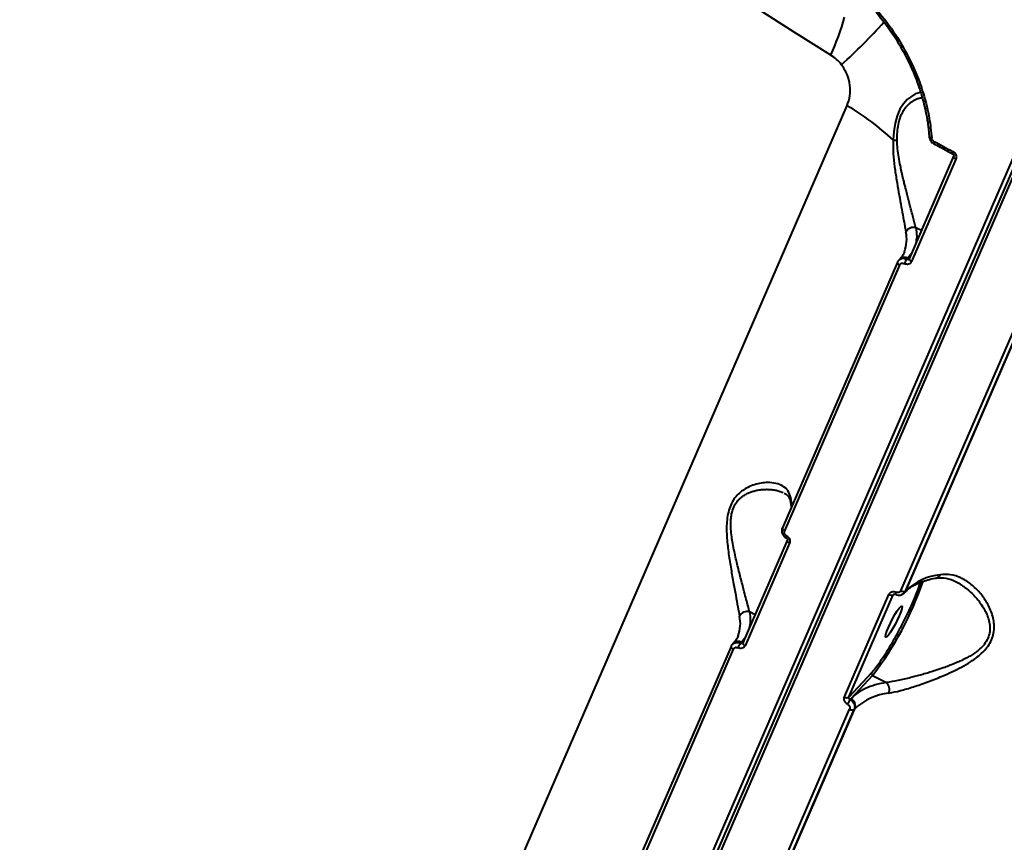
# Model space of a CAD drawing. Units: millimetres. Extents: x -565 to 14900, y -319 to 10633.
# Drawn here: x 5065 to 5319, y 4690 to 4902 of the extents above; entities that cross this region are included whole.
import ezdxf

# ---------------------------------------------------------------- set-up
doc = ezdxf.new("R2010")
doc.units = ezdxf.units.MM
doc.layers.add('DiKom', color=7, linetype='Continuous')
doc.styles.add('style1', font='arialbd.ttf', dxfattribs={"width": 0.8})
doc.dimstyles.new('1-50', dxfattribs={"dimtxt": 600, "dimasz": 300, "dimexe": 100, "dimexo": 0, "dimgap": 300, "dimtad": 1, "dimtxsty": 'style1', "dimcen": 200, "dimclrd": 7, "dimclre": 7, "dimclrt": 7, "dimadec": 1, "dimazin": 2, "dimtfac": 1, "dimtmove": 0, "dimatfit": 2, "dimfxl": 0, "dimlwd": 25, "dimlwe": 18, "dimarcsym": 0})

# ---------------------------------------------------------------- blocks, each defined once
blk = doc.blocks.new('*D50')
at = {"color": 7, "linetype": 'Continuous', "lineweight": 18, "transparency": 16777216}
for p, q in [((7196.29, 7593.7), (1590.3, 7593.7)), ((5740.68, 3205.74), (1590.3, 3205.74))]:
    blk.add_line(p, q, dxfattribs=at)
at = {"color": 7, "linetype": 'Continuous', "lineweight": 25, "transparency": 16777216}
blk.add_line((1690.3, 7293.7), (1690.3, 3505.74), dxfattribs=at)
at = {"color": 7, "linetype": 'Continuous', "transparency": 16777216}
for points in [[(1640.3, 7293.7), (1740.3, 7293.7), (1690.3, 7593.7)], [(1640.3, 3505.74), (1740.3, 3505.74), (1690.3, 3205.74)]]:
    blk.add_solid(points, dxfattribs=at)
at = {"layer": 'Defpoints', "color": 0, "linetype": 'Continuous', "transparency": 16777216}
for p in [(7196.29, 7593.7), (1690.3, 3205.74), (5740.68, 3205.74)]:
    blk.add_point(p, dxfattribs=at)
at = {"color": 7, "linetype": 'Continuous', "lineweight": 40, "transparency": 16777216, "insert": (1083.96, 5805.41), "char_height": 600, "attachment_point": 5, "rotation": 90, "style": 'style1'}
blk.add_mtext('4400', dxfattribs=at)
blk = doc.blocks.new('*D51')
at = {"color": 7, "linetype": 'Continuous', "lineweight": 18, "transparency": 16777216}
for p, q in [((10162.69, 5844.65), (10162.69, 817.63)), ((4319.59, 3458.87), (4319.59, 817.63))]:
    blk.add_line(p, q, dxfattribs=at)
at = {"color": 7, "linetype": 'Continuous', "lineweight": 25, "transparency": 16777216}
blk.add_line((4619.59, 917.63), (9862.69, 917.63), dxfattribs=at)
at = {"color": 7, "linetype": 'Continuous', "transparency": 16777216}
for points in [[(4619.59, 967.63), (4619.59, 867.63), (4319.59, 917.63)], [(9862.69, 967.63), (9862.69, 867.63), (10162.69, 917.63)]]:
    blk.add_solid(points, dxfattribs=at)
at = {"layer": 'Defpoints', "color": 0, "linetype": 'Continuous', "transparency": 16777216}
for p in [(10162.69, 5844.65), (4319.59, 3458.87), (10162.69, 917.63)]:
    blk.add_point(p, dxfattribs=at)
at = {"color": 7, "linetype": 'Continuous', "lineweight": 40, "transparency": 16777216, "insert": (8488.69, 1524.18), "char_height": 600, "attachment_point": 5, "style": 'style1'}
blk.add_mtext('5800', dxfattribs=at)
blk = doc.blocks.new('*D52')
at = {"layer": 'Defpoints', "color": 0, "transparency": 16777216}
for p in [(5348.17, 9093.7), (435.29, 1139.66), (6143.01, 1139.66)]:
    blk.add_point(p, dxfattribs=at)
at = {"layer": 'DiKom', "color": 7, "lineweight": 18, "transparency": 16777216}
for p, q in [((5348.17, 9093.7), (335.29, 9093.7)), ((6143.01, 1139.66), (335.29, 1139.66))]:
    blk.add_line(p, q, dxfattribs=at)
at = {"layer": 'DiKom', "color": 7, "lineweight": 25, "transparency": 16777216}
blk.add_line((435.29, 8793.7), (435.29, 1439.66), dxfattribs=at)
at = {"layer": 'DiKom', "color": 7, "transparency": 16777216}
for points in [[(385.29, 8793.7), (485.29, 8793.7), (435.29, 9093.7)], [(385.29, 1439.66), (485.29, 1439.66), (435.29, 1139.66)]]:
    blk.add_solid(points, dxfattribs=at)
at = {"layer": 'DiKom', "color": 7, "transparency": 16777216, "insert": (-171.26, 5758), "char_height": 600, "attachment_point": 5, "rotation": 90, "style": 'style1'}
blk.add_mtext('7950', dxfattribs=at)

msp = doc.modelspace()

# ---------------------------------------------------------------- linework, layer by layer
at = {"color": 7, "linetype": 'Continuous', "lineweight": 40}
for p, q in [((5335.114, 4897.919), (5162.145, 4498.461)), ((5336.271, 4897.744), (5163.302, 4498.286)), ((5163.91, 4497.551), (5336.879, 4897.009)), ((5153.719, 4591.114), (5278.8, 4879.979)), ((5306.263, 4866.898), (5294.827, 4840.488)), ((5306.839, 4866.181), (5295.403, 4839.77)), ((5297.971, 4847.748), (5296.523, 4848.494)), ((5293.571, 4842.313), (5293.494, 4842.13)), ((5294.263, 4840.377), (5294.48, 4840.612)), ((5295.467, 4841.966), (5294.48, 4840.612)), ((5294.48, 4840.612), (5295.231, 4841.421)), ((5291.762, 4839.591), (5262.1, 4771.088)), ((5292.332, 4838.876), (5262.671, 4770.374)), ((5292.299, 4840.321), (5292.093, 4840.099)), ((5294.815, 4840.448), (5294.781, 4840.421)), ((5292.677, 4754.905), (5322.339, 4823.407)), ((5293.833, 4754.805), (5323.495, 4823.307)), ((5294.038, 4755.026), (5323.7, 4823.528)), ((5262.6, 4780.04), (5262.774, 4779.945)), ((5263.378, 4767.859), (5251.942, 4741.448)), ((5263.954, 4767.141), (5252.518, 4740.731)), ((5293.537, 4754.351), (5293.744, 4754.574)), ((5294.038, 4755.026), (5293.833, 4754.805)), ((5278.111, 4727.537), (5289.547, 4753.947)), ((5279.273, 4727.434), (5290.709, 4753.845)), ((5290.709, 4753.845), (5290.87, 4754.018)), ((5255.086, 4748.708), (5253.638, 4749.455)), ((5250.686, 4743.274), (5250.609, 4743.091)), ((5252.583, 4742.927), (5251.596, 4741.572)), ((5251.596, 4741.572), (5252.346, 4742.382)), ((5248.877, 4740.551), (5219.215, 4672.049)), ((5249.448, 4739.837), (5219.786, 4671.335)), ((5249.415, 4741.282), (5249.208, 4741.06)), ((5251.378, 4741.337), (5251.596, 4741.572)), ((5251.93, 4741.409), (5251.896, 4741.382)), ((5285.116, 4733.731), (5279.273, 4727.434)), ((5285.378, 4733.092), (5279.769, 4727.048)), ((5285.378, 4733.092), (5288.944, 4731.253)), ((5279.769, 4727.048), (5279.551, 4726.813)), ((5249.792, 4655.865), (5279.454, 4724.367)), ((5250.948, 4655.765), (5280.61, 4724.268)), ((5251.153, 4655.987), (5280.815, 4724.489)), ((5280.61, 4724.268), (5280.815, 4724.489))]:
    msp.add_line(p, q, dxfattribs=at)
at = {"color": 7, "linetype": 'Continuous', "lineweight": 40, "flags": 128}
for points in [[(5274.605, 4892.99), (5265.151, 4898.888), (5255.865, 4904.872)], [(5297.783, 4883.313), (5297.334, 4883.268), (5296.744, 4883.107), (5296.375, 4882.966), (5296.28, 4882.924), (5296.256, 4882.913), (5296.249, 4882.91), (5296.247, 4882.909), (5296.247, 4882.909), (5296.247, 4882.909), (5296.247, 4882.909), (5296.247, 4882.909), (5296.247, 4882.909), (5296.247, 4882.909), (5296.247, 4882.909), (5294.275, 4881.538), (5293.308, 4880.439), (5292.427, 4879.045), (5291.692, 4877.358), (5291.152, 4875.428), (5290.812, 4873.322), (5290.646, 4871.131)], [(5300.616, 4871.632), (5300.447, 4871.647), (5300.296, 4871.672), (5300.17, 4871.707), (5300.073, 4871.751), (5300.009, 4871.801), (5299.979, 4871.857), (5299.978, 4871.867)], [(5301.076, 4870.19), (5301.055, 4870.211), (5301.045, 4870.266), (5301.055, 4870.352), (5301.084, 4870.466), (5301.13, 4870.603), (5301.193, 4870.758)], [(5301.091, 4870.188), (5301.083, 4870.188), (5301.076, 4870.19)], [(5301.193, 4870.758), (5301.801, 4870.427), (5302.409, 4870.096), (5303.018, 4869.766), (5303.627, 4869.436), (5304.237, 4869.106), (5304.847, 4868.777), (5305.457, 4868.448), (5306.068, 4868.12)], [(5306.839, 4866.181), (5306.679, 4866.275), (5306.538, 4866.378), (5306.421, 4866.486), (5306.331, 4866.594), (5306.273, 4866.698), (5306.248, 4866.796), (5306.257, 4866.882), (5306.263, 4866.898)], [(5291.762, 4839.591), (5291.756, 4839.575), (5291.747, 4839.489), (5291.771, 4839.392), (5291.829, 4839.288), (5291.917, 4839.18), (5292.034, 4839.073), (5292.174, 4838.971), (5292.332, 4838.876)], [(5295.403, 4839.77), (5295.243, 4839.865), (5295.102, 4839.968), (5294.985, 4840.075), (5294.895, 4840.183), (5294.837, 4840.288), (5294.812, 4840.385), (5294.821, 4840.472), (5294.827, 4840.488)], [(5262.671, 4770.374), (5262.512, 4770.468), (5262.372, 4770.571), (5262.255, 4770.678), (5262.167, 4770.786), (5262.109, 4770.89), (5262.084, 4770.987), (5262.094, 4771.073), (5262.1, 4771.088)], [(5263.954, 4767.141), (5263.794, 4767.236), (5263.653, 4767.339), (5263.536, 4767.447), (5263.446, 4767.555), (5263.388, 4767.659), (5263.363, 4767.756), (5263.372, 4767.843), (5263.378, 4767.859)], [(5294.038, 4755.026), (5293.865, 4754.722), (5293.744, 4754.574)], [(5292.236, 4748.448), (5291.727, 4747.341), (5291.144, 4746.2), (5290.537, 4745.12), (5289.954, 4744.186), (5289.442, 4743.476), (5289.042, 4743.045), (5288.789, 4742.93), (5288.7, 4743.14), (5288.785, 4743.657), (5289.035, 4744.44), (5289.432, 4745.425), (5289.941, 4746.533), (5290.524, 4747.673), (5291.131, 4748.754), (5291.714, 4749.687), (5292.226, 4750.398), (5292.625, 4750.828), (5292.879, 4750.943), (5292.968, 4750.733), (5292.883, 4750.216), (5292.633, 4749.433), (5292.236, 4748.448)], [(5248.877, 4740.551), (5248.871, 4740.536), (5248.862, 4740.45), (5248.886, 4740.353), (5248.944, 4740.249), (5249.033, 4740.141), (5249.149, 4740.034), (5249.289, 4739.931), (5249.448, 4739.837)], [(5252.518, 4740.731), (5252.359, 4740.826), (5252.217, 4740.929), (5252.1, 4741.036), (5252.01, 4741.144), (5251.952, 4741.249), (5251.927, 4741.346), (5251.936, 4741.432), (5251.942, 4741.448)]]:
    msp.add_lwpolyline(points, dxfattribs=at)
at = {"color": 7, "linetype": 'Continuous', "lineweight": 40}
for centre, radius, start, end in [((5201.859, 4925.006), 79.479, 336.24555, 343.75627), ((5188.614, 4989.486), 132.932, 311.88197, 318.55848), ((5294.575, 4892.408), 0.922, 268.45255, 302.03977), ((5245.03, 4822.408), 66.744, 46.88593, 59.60468), ((5292.325, 4882.882), 11.871, 261.87122, 266.93971), ((5306.667, 4867.69), 0.737, 144.34776, 190.48344), ((5295.899, 4846.409), 2.176, 73.35146, 153.62861), ((5285.337, 4845.475), 8.82, 338.99169, 12.44494), ((5293.582, 4839.024), 1.824, 60.49145, 134.67102), ((5297.366, 4837.683), 4.109, 139.03795, 157.83521), ((5265.7, 4778.248), 1.545, 156.11563, 189.93708), ((5254.32, 4776.888), 10.163, 358.27744, 11.26899), ((5263.778, 4768.652), 0.732, 144.23706, 190.69676), ((5217.834, 4784.918), 85.136, 322.5009, 341.09844), ((5304.375, 4744.01), 15.107, 96.07844, 133.17809), ((5301.492, 4759.504), 1.368, 282.58053, 339.82168), ((5292.343, 4753.948), 1.082, 148.05835, 178.49242), ((5293.342, 4755.868), 1.171, 235.35633, 294.77321), ((5290.218, 4754.912), 1.175, 235.20751, 294.69792), ((5253.014, 4747.37), 2.176, 73.3592, 153.62534), ((5242.454, 4746.436), 8.818, 338.98807, 12.44856), ((5250.697, 4739.985), 1.824, 60.49082, 134.67329), ((5254.468, 4738.652), 4.094, 139.01048, 157.88002), ((5285.598, 4733.555), 0.513, 159.90563, 244.5851), ((5287.259, 4729.435), 2.479, 337.71211, 47.1887), ((5278.782, 4728.503), 1.176, 235.23577, 294.6834), ((5285.129, 4723.045), 6.73, 145.95992, 157.37489), ((5278.888, 4725.194), 2.052, 339.90144, 64.57639), ((5291.152, 4713.475), 15.105, 96.07629, 133.18024), ((5280.119, 4725.33), 1.17, 235.34817, 294.78138)]:
    msp.add_arc(centre, radius, start, end, dxfattribs=at)
for points, knots in [([(5286.261, 4904.121), (5287.843, 4902.142), (5291.009, 4898.184), (5293.37, 4893.718), (5294.55, 4891.485)], [0, 0, 0, 0, 0.50006, 1, 1, 1, 1]), ([(5286.608, 4904.49), (5288.222, 4902.476), (5291.449, 4898.446), (5293.859, 4893.899), (5295.064, 4891.626)], [0, 0, 0, 0, 0.5000013, 1, 1, 1, 1]), ([(5277.359, 4890.516), (5276.95, 4890.995), (5276.13, 4891.956), (5275.114, 4892.645), (5274.605, 4892.99)], [0, 0, 0, 0, 0.4987838, 1, 1, 1, 1]), ([(5294.55, 4891.485), (5295.019, 4890.484), (5295.864, 4888.676), (5296.824, 4886.204), (5297.487, 4884.287), (5298.009, 4882.606), (5298.523, 4880.758), (5299.086, 4878.36), (5299.645, 4875.323), (5299.86, 4873.09), (5299.978, 4871.866)], [0, 0, 0, 0, 0.1590678, 0.2869488, 0.3834665, 0.4537968, 0.5435475, 0.6641642, 0.8159816, 1, 1, 1, 1]), ([(5295.064, 4891.626), (5295.803, 4890.012), (5297.281, 4886.783), (5298.893, 4881.773), (5300.083, 4876.708), (5300.439, 4873.324), (5300.616, 4871.632)], [0, 0, 0, 0, 0.2507096, 0.5013184, 0.7506722, 1, 1, 1, 1]), ([(5278.8, 4879.979), (5279.083, 4880.81), (5279.651, 4882.472), (5279.625, 4885.265), (5278.951, 4888.078), (5277.89, 4889.702), (5277.359, 4890.516)], [0, 0, 0, 0, 0.2497435, 0.4995703, 0.7493082, 1, 1, 1, 1]), ([(5291.691, 4871.029), (5291.7, 4871.726), (5291.718, 4873.122), (5291.978, 4875.131), (5292.472, 4876.972), (5293.121, 4878.364), (5293.796, 4879.378), (5294.431, 4880.116), (5295.083, 4880.709), (5295.748, 4881.185), (5296.429, 4881.564), (5297.067, 4881.82), (5297.649, 4881.984), (5297.983, 4882.032), (5298.151, 4882.056)], [0, 0, 0, 0, 0.110675, 0.2214818, 0.3319618, 0.4426524, 0.5153792, 0.5890284, 0.6644229, 0.7321128, 0.8055961, 0.8849875, 0.941841, 1, 1, 1, 1]), ([(5290.646, 4871.131), (5290.639, 4869.964), (5290.625, 4867.631), (5291.029, 4864.171), (5291.527, 4860.819), (5292.084, 4857.603), (5292.636, 4854.558), (5293.145, 4851.771), (5293.595, 4849.275), (5293.831, 4848.009), (5293.95, 4847.376)], [0, 0, 0, 0, 0.1255214, 0.2508024, 0.3751283, 0.50035, 0.6252711, 0.7505279, 0.8751663, 1, 1, 1, 1]), ([(5299.978, 4871.866), (5300.004, 4871.697), (5300.055, 4871.359), (5300.298, 4870.886), (5300.636, 4870.473), (5300.928, 4870.285), (5301.074, 4870.191)], [0, 0, 0, 0, 0.2505672, 0.5007751, 0.7504931, 1, 1, 1, 1]), ([(5301.193, 4870.758), (5301.116, 4870.808), (5300.962, 4870.907), (5300.784, 4871.123), (5300.656, 4871.369), (5300.63, 4871.545), (5300.616, 4871.632)], [0, 0, 0, 0, 0.2510404, 0.5003559, 0.7503221, 1, 1, 1, 1]), ([(5296.523, 4848.494), (5296.417, 4848.89), (5296.204, 4849.684), (5295.828, 4851.135), (5295.451, 4852.589), (5295.077, 4854.026), (5294.733, 4855.345), (5294.365, 4856.763), (5294.081, 4857.869), (5293.87, 4858.701), (5293.744, 4859.2), (5293.567, 4859.909), (5293.408, 4860.559), (5293.288, 4861.053), (5293.193, 4861.451), (5293.053, 4862.043), (5292.863, 4862.873), (5292.687, 4863.673), (5292.423, 4864.922), (5292.107, 4866.619), (5291.779, 4868.834), (5291.721, 4870.292), (5291.691, 4871.029)], [0, 0, 0, 0, 0.0822725, 0.1650615, 0.2495163, 0.3099106, 0.3747582, 0.4330545, 0.4996545, 0.5177692, 0.5386918, 0.5624263, 0.6062483, 0.6187131, 0.6225808, 0.6546872, 0.6901726, 0.7216972, 0.7492622, 0.8365936, 0.9173524, 1, 1, 1, 1]), ([(5301.083, 4870.202), (5302.202, 4869.584), (5303.812, 4868.694), (5305.448, 4867.827), (5305.946, 4867.563)], [0, 0, 0, 0, 0.695186, 1, 1, 1, 1]), ([(5305.943, 4867.556), (5306.008, 4867.512), (5306.138, 4867.425), (5306.257, 4867.233), (5306.303, 4867.03), (5306.268, 4866.915), (5306.251, 4866.859)], [0, 0, 0, 0, 0.2599464, 0.5123203, 0.7587205, 1, 1, 1, 1]), ([(5306.068, 4868.12), (5306.231, 4868.009), (5306.557, 4867.788), (5306.865, 4867.271), (5306.991, 4866.7), (5306.889, 4866.354), (5306.839, 4866.181)], [0, 0, 0, 0, 0.2506011, 0.5002715, 0.7500425, 1, 1, 1, 1]), ([(5296.523, 4848.494), (5296.632, 4847.733), (5296.846, 4846.245), (5296.59, 4844.917), (5296.465, 4844.269)], [0, 0, 0, 0, 0.5116644, 1, 1, 1, 1]), ([(5292.189, 4840.194), (5292.282, 4840.268), (5292.47, 4840.417), (5292.874, 4840.582), (5293.33, 4840.637), (5293.828, 4840.569), (5294.11, 4840.444), (5294.263, 4840.377)], [0, 0, 0, 0, 0.1678149, 0.3408742, 0.6058636, 0.7869256, 1, 1, 1, 1]), ([(5293.544, 4842.279), (5293.533, 4842.241), (5293.388, 4841.763), (5292.992, 4841.116), (5292.464, 4840.54), (5292.271, 4840.33)], [0, 0, 0, 0, 0.0530337, 0.6533891, 1, 1, 1, 1]), ([(5292.136, 4840.143), (5292.057, 4840.055), (5291.898, 4839.877), (5291.799, 4839.66), (5291.75, 4839.552)], [0, 0, 0, 0, 0.5004576, 1, 1, 1, 1]), ([(5292.332, 4838.876), (5292.393, 4838.977), (5292.514, 4839.179), (5292.833, 4839.344), (5293.202, 4839.38), (5293.441, 4839.282), (5293.56, 4839.233)], [0, 0, 0, 0, 0.2507586, 0.5001203, 0.7499456, 1, 1, 1, 1]), ([(5295.403, 4839.77), (5295.313, 4839.618), (5295.132, 4839.314), (5294.652, 4839.068), (5294.097, 4839.013), (5293.739, 4839.16), (5293.56, 4839.233)], [0, 0, 0, 0, 0.2505481, 0.5002402, 0.749943, 1, 1, 1, 1]), ([(5294.864, 4840.544), (5294.835, 4840.494), (5294.791, 4840.419), (5294.696, 4840.354), (5294.595, 4840.312), (5294.48, 4840.304), (5294.359, 4840.328), (5294.296, 4840.36), (5294.263, 4840.377)], [0, 0, 0, 0, 0.2443951, 0.3709581, 0.5001241, 0.719831, 0.852494, 1, 1, 1, 1]), ([(5264.287, 4778.874), (5264.086, 4779.509), (5263.686, 4780.773), (5262.292, 4781.954), (5260.474, 4782.659), (5258.515, 4782.842), (5256.63, 4782.677), (5254.937, 4782.287), (5253.336, 4781.659), (5251.921, 4780.836), (5250.691, 4779.833), (5249.61, 4778.569), (5248.737, 4776.995), (5248.134, 4775.172), (5247.81, 4773.201), (5247.705, 4771.12), (5247.785, 4768.348), (5248.161, 4764.897), (5248.781, 4760.939), (5249.447, 4757.183), (5250.08, 4753.725), (5250.639, 4750.628), (5250.923, 4749.1), (5251.065, 4748.337)], [0, 0, 0, 0, 0.0628375, 0.1250329, 0.1875521, 0.2496585, 0.2915494, 0.3336356, 0.3744964, 0.4070897, 0.4371926, 0.469233, 0.4998093, 0.5304201, 0.5624894, 0.5926578, 0.6253309, 0.6879392, 0.7501168, 0.812756, 0.8751681, 0.9376716, 1, 1, 1, 1]), ([(5253.638, 4749.455), (5253.513, 4749.923), (5253.262, 4750.863), (5252.806, 4752.626), (5252.346, 4754.395), (5251.888, 4756.152), (5251.461, 4757.798), (5251.013, 4759.542), (5250.571, 4761.311), (5250.136, 4763.125), (5249.71, 4765.032), (5249.337, 4766.931), (5249.026, 4768.869), (5248.824, 4770.782), (5248.784, 4772.438), (5248.879, 4773.73), (5249.069, 4774.992), (5249.515, 4776.472), (5250.25, 4777.7), (5250.958, 4778.505), (5251.593, 4779.078), (5252.344, 4779.601), (5253.196, 4780.054), (5254.093, 4780.416), (5255.064, 4780.704), (5256.089, 4780.911), (5257.116, 4781.026), (5258.125, 4781.059), (5259.169, 4781.011), (5260.245, 4780.86), (5261.333, 4780.6), (5261.986, 4780.33), (5262.322, 4780.191)], [0, 0, 0, 0, 0.0484907, 0.0973952, 0.1477179, 0.182723, 0.2215826, 0.2585877, 0.2956721, 0.3325196, 0.3692853, 0.4093299, 0.4433187, 0.4803905, 0.5175839, 0.5365622, 0.5545624, 0.5918769, 0.6289409, 0.6469713, 0.6659916, 0.6901737, 0.7148326, 0.7400638, 0.7667161, 0.7972322, 0.8277419, 0.8562264, 0.8876, 0.924287, 0.9611113, 1, 1, 1, 1]), ([(5262.769, 4779.966), (5263.136, 4779.697), (5263.874, 4779.155), (5264.075, 4778.384), (5264.176, 4777.996)], [0, 0, 0, 0, 0.4971692, 1, 1, 1, 1]), ([(5264.158, 4777.976), (5264.209, 4777.735), (5264.338, 4777.124), (5264.338, 4776.584), (5264.338, 4776.256)], [0, 0, 0, 0, 0.3940789, 1, 1, 1, 1]), ([(5262.088, 4771.049), (5262.021, 4770.818), (5261.887, 4770.358), (5262.047, 4769.609), (5262.439, 4768.939), (5262.852, 4768.657), (5263.058, 4768.516)], [0, 0, 0, 0, 0.2527451, 0.5034768, 0.7522308, 1, 1, 1, 1]), ([(5263.183, 4769.08), (5263.075, 4769.154), (5262.858, 4769.302), (5262.652, 4769.647), (5262.569, 4770.028), (5262.637, 4770.258), (5262.671, 4770.374)], [0, 0, 0, 0, 0.2508078, 0.5001835, 0.7499481, 1, 1, 1, 1]), ([(5263.058, 4768.516), (5263.124, 4768.473), (5263.253, 4768.386), (5263.372, 4768.193), (5263.419, 4767.991), (5263.383, 4767.876), (5263.366, 4767.82)], [0, 0, 0, 0, 0.260012, 0.512371, 0.7586884, 1, 1, 1, 1]), ([(5263.183, 4769.08), (5263.346, 4768.97), (5263.672, 4768.749), (5263.981, 4768.232), (5264.106, 4767.66), (5264.004, 4767.314), (5263.954, 4767.141)], [0, 0, 0, 0, 0.2505918, 0.5002632, 0.7500062, 1, 1, 1, 1]), ([(5289.553, 4728.495), (5290.524, 4728.69), (5292.458, 4729.078), (5295.909, 4730.114), (5299.54, 4731.363), (5302.886, 4732.674), (5305.818, 4733.969), (5308.287, 4735.196), (5310.493, 4736.475), (5312.348, 4737.772), (5313.888, 4739.109), (5315.165, 4740.585), (5316.108, 4742.233), (5316.643, 4743.984), (5316.772, 4745.745), (5316.568, 4747.492), (5315.956, 4749.691), (5314.711, 4752.205), (5312.79, 4754.76), (5310.565, 4756.836), (5308.111, 4758.333), (5305.496, 4759.214), (5303.682, 4759.093), (5302.776, 4759.032)], [0, 0, 0, 0, 0.0628371, 0.1250342, 0.1875524, 0.2496608, 0.2915516, 0.3336362, 0.3744981, 0.4070905, 0.4371931, 0.4692336, 0.4998094, 0.5304198, 0.5624903, 0.5926586, 0.6253312, 0.6879395, 0.750116, 0.812756, 0.8751668, 0.9376717, 1, 1, 1, 1]), ([(5293.772, 4754.565), (5293.868, 4754.679), (5294.226, 4755.105), (5295.087, 4755.763), (5296.352, 4756.525), (5297.841, 4757.18), (5299.555, 4757.71), (5300.882, 4758.037), (5301.686, 4758.144), (5301.789, 4758.158)], [0, 0, 0, 0, 0.0679541, 0.2545223, 0.43621, 0.6157722, 0.7947072, 0.9736654, 1, 1, 1, 1]), ([(5297.655, 4757.061), (5297.629, 4756.973), (5297.428, 4756.295), (5296.824, 4754.701), (5296.148, 4753.092), (5295.82, 4752.311)], [0, 0, 0, 0, 0.0712333, 0.5491162, 1, 1, 1, 1]), ([(5301.776, 4758.166), (5302.607, 4758.229), (5304.281, 4758.355), (5306.016, 4757.602), (5306.889, 4757.223)], [0, 0, 0, 0, 0.4962546, 1, 1, 1, 1]), ([(5306.883, 4757.21), (5307.014, 4757.147), (5307.594, 4756.868), (5308.562, 4756.239), (5309.777, 4755.33), (5310.916, 4754.311), (5311.988, 4753.187), (5313.011, 4751.925), (5313.905, 4750.588), (5314.675, 4749.147), (5315.261, 4747.649), (5315.565, 4746.276), (5315.626, 4745.153), (5315.567, 4744.014), (5315.284, 4743.183), (5315.093, 4742.623)], [0, 0, 0, 0, 0.0270535, 0.1194505, 0.20745, 0.2956367, 0.3832609, 0.4706896, 0.5659187, 0.6467325, 0.7348901, 0.8233347, 0.8684696, 0.9112718, 1, 1, 1, 1]), ([(5289.547, 4753.947), (5289.638, 4754.1), (5289.819, 4754.405), (5290.308, 4754.66), (5290.874, 4754.726), (5291.241, 4754.589), (5291.424, 4754.521)], [0, 0, 0, 0, 0.2505311, 0.5002471, 0.750052, 1, 1, 1, 1]), ([(5291.261, 4753.977), (5291.449, 4753.904), (5291.828, 4753.756), (5292.445, 4753.759), (5293.035, 4753.927), (5293.341, 4754.18), (5293.494, 4754.307)], [0, 0, 0, 0, 0.2455708, 0.4944212, 0.7466961, 1, 1, 1, 1]), ([(5292.677, 4754.905), (5292.616, 4754.803), (5292.494, 4754.6), (5292.169, 4754.429), (5291.791, 4754.385), (5291.547, 4754.476), (5291.424, 4754.521)], [0, 0, 0, 0, 0.2507729, 0.5000418, 0.7499219, 1, 1, 1, 1]), ([(5293.833, 4754.805), (5293.718, 4754.606), (5293.544, 4754.303), (5293.152, 4754.041), (5292.932, 4753.92), (5292.806, 4753.899), (5292.805, 4753.899)], [0, 0, 0, 0, 0.4821825, 0.7363139, 0.9985107, 1, 1, 1, 1]), ([(5295.82, 4752.311), (5295.455, 4751.488), (5294.704, 4749.793), (5293.361, 4747.033), (5291.876, 4744.17), (5290.313, 4741.36), (5288.772, 4738.783), (5287.351, 4736.602), (5286.103, 4734.865), (5285.439, 4734.102), (5285.116, 4733.731)], [0, 0, 0, 0, 0.1165178, 0.2400117, 0.3686423, 0.500001, 0.631358, 0.7599875, 0.8834847, 1, 1, 1, 1]), ([(5290.794, 4753.97), (5290.82, 4753.989), (5290.872, 4754.029), (5290.983, 4754.05), (5291.114, 4754.039), (5291.211, 4753.998), (5291.261, 4753.977)], [0, 0, 0, 0, 0.2370564, 0.4802743, 0.7329657, 1, 1, 1, 1]), ([(5253.638, 4749.455), (5253.747, 4748.694), (5253.962, 4747.205), (5253.705, 4745.878), (5253.58, 4745.23)], [0, 0, 0, 0, 0.5116673, 1, 1, 1, 1]), ([(5250.66, 4743.24), (5250.648, 4743.202), (5250.502, 4742.724), (5250.107, 4742.077), (5249.579, 4741.501), (5249.386, 4741.291)], [0, 0, 0, 0, 0.0530372, 0.6533954, 1, 1, 1, 1]), ([(5315.093, 4742.623), (5314.812, 4742.091), (5314.393, 4741.3), (5313.557, 4740.37), (5312.796, 4739.655), (5311.865, 4738.936), (5310.778, 4738.228), (5309.602, 4737.564), (5308.295, 4736.913), (5306.872, 4736.278), (5305.399, 4735.682), (5303.901, 4735.124), (5302.382, 4734.597), (5300.871, 4734.106), (5299.397, 4733.654), (5297.96, 4733.236), (5296.553, 4732.849), (5294.488, 4732.315), (5291.816, 4731.687), (5289.904, 4731.398), (5288.944, 4731.253)], [0, 0, 0, 0, 0.0627172, 0.0932384, 0.1254356, 0.1663552, 0.2080804, 0.2507858, 0.2958889, 0.3475247, 0.3991645, 0.4474018, 0.500458, 0.5538844, 0.6016562, 0.6519863, 0.7030721, 0.7499625, 0.8744112, 1, 1, 1, 1]), ([(5249.251, 4741.104), (5249.172, 4741.015), (5249.014, 4740.838), (5248.915, 4740.621), (5248.865, 4740.512)], [0, 0, 0, 0, 0.5005306, 1, 1, 1, 1]), ([(5249.305, 4741.155), (5249.397, 4741.228), (5249.585, 4741.378), (5249.989, 4741.543), (5250.445, 4741.598), (5250.944, 4741.53), (5251.225, 4741.405), (5251.378, 4741.337)], [0, 0, 0, 0, 0.1677543, 0.3409259, 0.6058355, 0.7869106, 1, 1, 1, 1]), ([(5249.448, 4739.837), (5249.508, 4739.938), (5249.629, 4740.14), (5249.948, 4740.305), (5250.318, 4740.34), (5250.556, 4740.243), (5250.675, 4740.194)], [0, 0, 0, 0, 0.2506625, 0.5000089, 0.7498199, 1, 1, 1, 1]), ([(5252.518, 4740.731), (5252.428, 4740.579), (5252.247, 4740.275), (5251.767, 4740.028), (5251.212, 4739.974), (5250.854, 4740.121), (5250.675, 4740.194)], [0, 0, 0, 0, 0.2505727, 0.5002107, 0.7500275, 1, 1, 1, 1]), ([(5251.979, 4741.505), (5251.951, 4741.455), (5251.907, 4741.38), (5251.811, 4741.315), (5251.71, 4741.273), (5251.595, 4741.265), (5251.474, 4741.289), (5251.411, 4741.321), (5251.378, 4741.337)], [0, 0, 0, 0, 0.2442343, 0.371013, 0.5001742, 0.7198658, 0.852497, 1, 1, 1, 1]), ([(5288.944, 4731.253), (5287.955, 4731.057), (5285.977, 4730.666), (5283.488, 4729.718), (5281.347, 4728.543), (5280.295, 4727.546), (5279.769, 4727.048)], [0, 0, 0, 0, 0.2500014, 0.5000055, 0.749987, 1, 1, 1, 1]), ([(5278.916, 4725.634), (5278.748, 4725.74), (5278.413, 4725.951), (5278.094, 4726.456), (5277.961, 4727.019), (5278.061, 4727.364), (5278.111, 4727.537)], [0, 0, 0, 0, 0.2505725, 0.5002303, 0.7500118, 1, 1, 1, 1]), ([(5279.551, 4726.813), (5279.517, 4726.831), (5279.452, 4726.865), (5279.355, 4726.954), (5279.284, 4727.058), (5279.247, 4727.171), (5279.231, 4727.293), (5279.256, 4727.378), (5279.273, 4727.434)], [0, 0, 0, 0, 0.1478506, 0.2804707, 0.500383, 0.6294135, 0.7557943, 1, 1, 1, 1]), ([(5279.551, 4726.813), (5279.697, 4726.727), (5279.966, 4726.568), (5280.333, 4726.189), (5280.589, 4725.768), (5280.723, 4725.323), (5280.778, 4724.827), (5280.676, 4724.489), (5280.61, 4724.268)], [0, 0, 0, 0, 0.1617485, 0.2992033, 0.500376, 0.6315351, 0.7587149, 1, 1, 1, 1]), ([(5278.916, 4725.634), (5279.028, 4725.564), (5279.251, 4725.423), (5279.465, 4725.087), (5279.554, 4724.712), (5279.487, 4724.482), (5279.454, 4724.367)], [0, 0, 0, 0, 0.2508347, 0.5001116, 0.7499407, 1, 1, 1, 1])]:
    msp.add_open_spline(points, degree=3, knots=knots, dxfattribs=at)

# ---------------------------------------------------------------- dimensions: what is measured, and where the dimension line sits
dim = msp.add_linear_dim(base=(1690.302, 3205.745), p1=(7196.293, 7593.697), p2=(5740.676, 3205.745), angle=90, text='4400', dimstyle='1-50', dxfattribs=at)
dim.commit()
dim.dimension.update_dxf_attribs({"geometry": '*D50', "text_midpoint": (1690.302, 5805.411), "dimtype": 160})
dim = msp.add_linear_dim(base=(10162.691, 917.634), p1=(4319.587, 3458.871), p2=(10162.691, 5844.65), text='5800', dimstyle='1-50', dxfattribs=at)
dim.commit()
dim.dimension.update_dxf_attribs({"geometry": '*D51', "text_midpoint": (8488.691, 917.634), "dimtype": 160})
at = {"layer": 'DiKom'}
dim = msp.add_linear_dim(base=(435.29, 1139.657), p1=(5348.174, 9093.697), p2=(6143.009, 1139.657), angle=90, text='7950', dimstyle='1-50', dxfattribs=at)
dim.commit()
dim.dimension.update_dxf_attribs({"geometry": '*D52', "text_midpoint": (435.29, 5758.003), "dimtype": 160})

doc.saveas('drawing.dxf')
